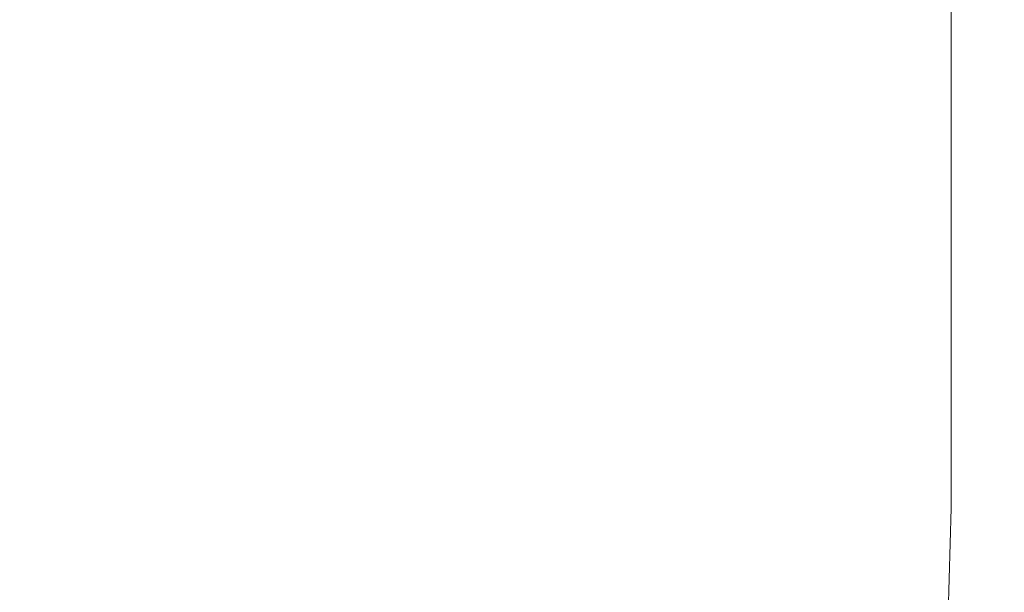
# Model space of a CAD drawing. Extents: x -450 to 450, y -70 to 40.
# Drawn here: x 341 to 347, y -65 to -61 of the extents above; entities that cross this region are included whole.
import ezdxf

# ---------------------------------------------------------------- set-up
doc = ezdxf.new("R2010")
doc.units = 0
doc.header["$LTSCALE"] = 500
doc.header["$MEASUREMENT"] = 0
doc.layers.add('NOVOTERM_CHROM_MAT', color=7, linetype='Continuous')

msp = doc.modelspace()

# ---------------------------------------------------------------- linework, layer by layer
at = {"layer": 'NOVOTERM_CHROM_MAT', "lineweight": 0}
for points, invisible_edges in [([(346.965, -61.5327, 843.087), (346.862, -61.5545, 842.531), (346.862, -59.6738, 842.531), (346.965, -59.6568, 843.087)], 15), ([(346.965, -61.5328, 1058.91), (346.965, -59.6569, 1058.91), (346.862, -59.6739, 1059.4701), (346.862, -61.5546, 1059.4701)], 15), ([(347, -61.5255, 844.116), (346.965, -61.5327, 843.087), (346.965, -59.6568, 843.087), (347, -59.6511, 844.116)], 15), ([(347, -61.5256, 1057.88), (347, -59.6512, 1057.88), (346.965, -59.6569, 1058.91), (346.965, -61.5328, 1058.91)], 15), ([(347, -61.5255, 845.802), (347, -61.5255, 844.116), (347, -59.6511, 844.116), (347, -59.6511, 845.802)], 15), ([(347, -59.6511, 856.772), (347, -61.5255, 856.772), (347, -61.5255, 854.232), (347, -59.6511, 854.232)], 15), ([(347, -59.6511, 854.232), (347, -61.5255, 854.232), (347, -61.5255, 851.279), (347, -59.6511, 851.279)], 15), ([(347, -59.6511, 851.279), (347, -61.5255, 851.279), (347, -61.5255, 848.329), (347, -59.6511, 848.329)], 15), ([(347, -59.6511, 848.329), (347, -61.5255, 848.329), (347, -61.5255, 845.802), (347, -59.6511, 845.802)], 15), ([(347, -59.6511, 861.709), (347, -61.5255, 861.709), (347, -61.5255, 860.638), (347, -59.6511, 860.638)], 15), ([(347, -59.6511, 860.638), (347, -61.5255, 860.638), (347, -61.5255, 859.665), (347, -59.6511, 859.665)], 15), ([(347, -59.6511, 859.665), (347, -61.5255, 859.665), (347, -61.5255, 858.479), (347, -59.6511, 858.479)], 15), ([(347, -59.6511, 858.479), (347, -61.5255, 858.479), (347, -61.5255, 856.772), (347, -59.6511, 856.772)], 15), ([(347, -59.6511, 911.179), (347, -59.6511, 930.515), (347, -61.5256, 930.515), (347, -61.5256, 911.179)], 15), ([(347, -59.6511, 930.515), (347, -59.6512, 951), (347, -61.5256, 951), (347, -61.5256, 930.515)], 15), ([(347, -59.6511, 880.555), (347, -59.6511, 894.143), (347, -61.5255, 894.143), (347, -61.5255, 880.555)], 15), ([(347, -59.6511, 894.143), (347, -59.6511, 911.179), (347, -61.5256, 911.179), (347, -61.5255, 894.143)], 15), ([(347, -59.6511, 880.555), (347, -61.5255, 880.555), (347, -61.5255, 871.565), (347, -59.6511, 871.565)], 15), ([(347, -59.6511, 871.565), (347, -61.5255, 871.565), (347, -61.5255, 866.126), (347, -59.6511, 866.126)], 15), ([(347, -59.6511, 866.126), (347, -61.5255, 866.126), (347, -61.5255, 863.19), (347, -59.6511, 863.19)], 15), ([(347, -59.6511, 863.19), (347, -61.5255, 863.19), (347, -61.5255, 861.709), (347, -59.6511, 861.709)], 15), ([(347, -61.5256, 1056.2001), (347, -59.6512, 1056.2001), (347, -59.6512, 1057.88), (347, -61.5256, 1057.88)], 15), ([(347, -59.6512, 1050.72), (347, -59.6512, 1053.67), (347, -61.5256, 1053.67), (347, -61.5256, 1050.72)], 15), ([(347, -59.6512, 1053.67), (347, -59.6512, 1056.2001), (347, -61.5256, 1056.2001), (347, -61.5256, 1053.67)], 15), ([(347, -59.6512, 1045.23), (347, -59.6512, 1047.77), (347, -61.5256, 1047.77), (347, -61.5256, 1045.23)], 15), ([(347, -59.6512, 1047.77), (347, -59.6512, 1050.72), (347, -61.5256, 1050.72), (347, -61.5256, 1047.77)], 15), ([(347, -59.6512, 1042.3401), (347, -59.6512, 1043.52), (347, -61.5256, 1043.52), (347, -61.5256, 1042.3401)], 15), ([(347, -59.6512, 1043.52), (347, -59.6512, 1045.23), (347, -61.5256, 1045.23), (347, -61.5256, 1043.52)], 15), ([(347, -59.6512, 1040.29), (347, -59.6512, 1041.36), (347, -61.5256, 1041.36), (347, -61.5256, 1040.29)], 15), ([(347, -59.6512, 1041.36), (347, -59.6512, 1042.3401), (347, -61.5256, 1042.3401), (347, -61.5256, 1041.36)], 15), ([(347, -59.6512, 1021.4501), (347, -61.5256, 1021.4501), (347, -61.5256, 1007.8599), (347, -59.6512, 1007.8599)], 15), ([(347, -59.6512, 1007.8599), (347, -61.5256, 1007.8599), (347, -61.5256, 990.821), (347, -59.6512, 990.821)], 15), ([(347, -59.6512, 990.821), (347, -61.5256, 990.821), (347, -61.5256, 971.485), (347, -59.6512, 971.485)], 15), ([(347, -59.6512, 971.485), (347, -61.5256, 971.485), (347, -61.5256, 951), (347, -59.6512, 951)], 15), ([(347, -59.6512, 1035.87), (347, -59.6512, 1038.8101), (347, -61.5256, 1038.8101), (347, -61.5256, 1035.87)], 15), ([(347, -59.6512, 1038.8101), (347, -59.6512, 1040.29), (347, -61.5256, 1040.29), (347, -61.5256, 1038.8101)], 15), ([(347, -59.6512, 1021.4501), (347, -59.6512, 1030.4399), (347, -61.5256, 1030.4399), (347, -61.5256, 1021.4501)], 15), ([(347, -59.6512, 1030.4399), (347, -59.6512, 1035.87), (347, -61.5256, 1035.87), (347, -61.5256, 1030.4399)], 15), ([(346.655, -59.7077, 842.2661), (346.655, -61.598, 842.2661), (346.31, -61.6706, 842.106), (346.31, -59.7643, 842.106)], 15), ([(346.655, -59.7078, 1059.7301), (346.31, -59.7644, 1059.89), (346.31, -61.6707, 1059.89), (346.655, -61.5981, 1059.7301)], 15), ([(346.862, -61.5545, 842.531), (346.655, -61.598, 842.2661), (346.655, -59.7077, 842.2661), (346.862, -59.6738, 842.531)], 13), ([(346.862, -61.5546, 1059.4701), (346.862, -59.6739, 1059.4701), (346.655, -59.7078, 1059.7301), (346.655, -61.5981, 1059.7301)], 11), ([(346.31, -59.7643, 842.106), (346.31, -61.6706, 842.106), (345.83, -61.7711, 842.027), (345.83, -59.8428, 842.027)], 15), ([(346.31, -59.7644, 1059.89), (345.83, -59.8429, 1059.97), (345.83, -61.7712, 1059.97), (346.31, -61.6707, 1059.89)], 15), ([(345.83, -59.8428, 842.027), (345.83, -61.7711, 842.027), (345.22, -61.8983, 842), (345.22, -59.9426, 842)], 15), ([(345.83, -59.8429, 1059.97), (345.22, -59.9427, 1060), (345.22, -61.8984, 1060), (345.83, -61.7712, 1059.97)], 15), ([(345.22, -59.9426, 842), (345.22, -61.8983, 842), (344.482, -62.051, 842), (344.482, -60.0629, 842)], 15), ([(345.22, -59.9427, 1060), (344.482, -60.063, 1060), (344.482, -62.0511, 1060), (345.22, -61.8984, 1060)], 15), ([(343.62, -60.2032, 842), (344.482, -60.0629, 842), (344.482, -62.051, 842), (343.62, -62.2281, 842)], 15), ([(343.62, -60.2033, 1060), (343.62, -62.2282, 1060), (344.482, -62.0511, 1060), (344.482, -60.063, 1060)], 15), ([(342.635, -60.3586, 842), (343.62, -60.2032, 842), (343.62, -62.2281, 842), (342.635, -62.4239, 842)], 15), ([(342.635, -60.3587, 1060), (342.635, -62.424, 1060), (343.62, -62.2282, 1060), (343.62, -60.2033, 1060)], 15), ([(341.529, -60.5244, 842), (342.635, -60.3586, 842), (342.635, -62.4239, 842), (341.529, -62.6327, 842)], 15), ([(341.529, -60.5245, 1060), (341.529, -62.6328, 1060), (342.635, -62.424, 1060), (342.635, -60.3587, 1060)], 15), ([(340.302, -60.6959, 842), (341.529, -60.5244, 842), (341.529, -62.6327, 842), (340.302, -62.8487, 842)], 15), ([(340.302, -60.696, 1060), (340.302, -62.8488, 1060), (341.529, -62.6328, 1060), (341.529, -60.5245, 1060)], 15), ([(346.862, -63.2255, 842.531), (346.655, -63.2783, 842.2661), (346.655, -61.598, 842.2661), (346.862, -61.5545, 842.531)], 13), ([(346.862, -63.2256, 1059.4701), (346.862, -61.5546, 1059.4701), (346.655, -61.5981, 1059.7301), (346.655, -63.2784, 1059.7301)], 11), ([(346.965, -63.1991, 843.087), (346.862, -63.2255, 842.531), (346.862, -61.5545, 842.531), (346.965, -61.5327, 843.087)], 15), ([(346.965, -63.1992, 1058.91), (346.965, -61.5328, 1058.91), (346.862, -61.5546, 1059.4701), (346.862, -63.2256, 1059.4701)], 15), ([(347, -63.1903, 844.116), (346.965, -63.1991, 843.087), (346.965, -61.5327, 843.087), (347, -61.5255, 844.116)], 15), ([(347, -63.1904, 1057.88), (347, -61.5256, 1057.88), (346.965, -61.5328, 1058.91), (346.965, -63.1992, 1058.91)], 15), ([(347, -63.1903, 845.802), (347, -63.1903, 844.116), (347, -61.5255, 844.116), (347, -61.5255, 845.802)], 15), ([(347, -61.5255, 856.772), (347, -63.1903, 856.772), (347, -63.1903, 854.232), (347, -61.5255, 854.232)], 15), ([(347, -61.5255, 854.232), (347, -63.1903, 854.232), (347, -63.1903, 851.279), (347, -61.5255, 851.279)], 15), ([(347, -61.5255, 851.279), (347, -63.1903, 851.279), (347, -63.1903, 848.329), (347, -61.5255, 848.329)], 15), ([(347, -61.5255, 848.329), (347, -63.1903, 848.329), (347, -63.1903, 845.802), (347, -61.5255, 845.802)], 15), ([(347, -61.5255, 861.709), (347, -63.1903, 861.709), (347, -63.1903, 860.638), (347, -61.5255, 860.638)], 15), ([(347, -61.5255, 860.638), (347, -63.1903, 860.638), (347, -63.1903, 859.665), (347, -61.5255, 859.665)], 15), ([(347, -61.5255, 859.665), (347, -63.1903, 859.665), (347, -63.1903, 858.479), (347, -61.5255, 858.479)], 15), ([(347, -61.5255, 858.479), (347, -63.1903, 858.479), (347, -63.1903, 856.772), (347, -61.5255, 856.772)], 15), ([(347, -61.5255, 894.143), (347, -61.5256, 911.179), (347, -63.1903, 911.179), (347, -63.1903, 894.143)], 15), ([(347, -61.5255, 880.555), (347, -61.5255, 894.143), (347, -63.1903, 894.143), (347, -63.1903, 880.555)], 15), ([(347, -61.5255, 880.555), (347, -63.1903, 880.555), (347, -63.1903, 871.565), (347, -61.5255, 871.565)], 15), ([(347, -61.5255, 871.565), (347, -63.1903, 871.565), (347, -63.1903, 866.126), (347, -61.5255, 866.126)], 15), ([(347, -61.5255, 866.126), (347, -63.1903, 866.126), (347, -63.1903, 863.19), (347, -61.5255, 863.19)], 15), ([(347, -61.5255, 863.19), (347, -63.1903, 863.19), (347, -63.1903, 861.709), (347, -61.5255, 861.709)], 15), ([(347, -63.1904, 1056.2001), (347, -61.5256, 1056.2001), (347, -61.5256, 1057.88), (347, -63.1904, 1057.88)], 15), ([(347, -61.5256, 1053.67), (347, -61.5256, 1056.2001), (347, -63.1904, 1056.2001), (347, -63.1904, 1053.67)], 15), ([(347, -61.5256, 1050.72), (347, -61.5256, 1053.67), (347, -63.1904, 1053.67), (347, -63.1904, 1050.72)], 15), ([(347, -61.5256, 1047.77), (347, -61.5256, 1050.72), (347, -63.1904, 1050.72), (347, -63.1904, 1047.77)], 15), ([(347, -61.5256, 1045.23), (347, -61.5256, 1047.77), (347, -63.1904, 1047.77), (347, -63.1904, 1045.23)], 15), ([(347, -61.5256, 1043.52), (347, -61.5256, 1045.23), (347, -63.1904, 1045.23), (347, -63.1904, 1043.52)], 15), ([(347, -61.5256, 1042.3401), (347, -61.5256, 1043.52), (347, -63.1904, 1043.52), (347, -63.1904, 1042.3401)], 15), ([(347, -61.5256, 1041.36), (347, -61.5256, 1042.3401), (347, -63.1904, 1042.3401), (347, -63.1904, 1041.36)], 15), ([(347, -61.5256, 1040.29), (347, -61.5256, 1041.36), (347, -63.1904, 1041.36), (347, -63.1904, 1040.29)], 15), ([(347, -61.5256, 1021.4501), (347, -63.1904, 1021.4501), (347, -63.1904, 1007.8599), (347, -61.5256, 1007.8599)], 15), ([(347, -61.5256, 1007.8599), (347, -63.1904, 1007.8599), (347, -63.1904, 990.821), (347, -61.5256, 990.821)], 15), ([(347, -61.5256, 990.821), (347, -63.1904, 990.821), (347, -63.1904, 971.485), (347, -61.5256, 971.485)], 15), ([(347, -61.5256, 971.485), (347, -63.1904, 971.485), (347, -63.1904, 951), (347, -61.5256, 951)], 15), ([(347, -61.5256, 1038.8101), (347, -61.5256, 1040.29), (347, -63.1904, 1040.29), (347, -63.1904, 1038.8101)], 15), ([(347, -61.5256, 1035.87), (347, -61.5256, 1038.8101), (347, -63.1904, 1038.8101), (347, -63.1904, 1035.87)], 15), ([(347, -61.5256, 1030.4399), (347, -61.5256, 1035.87), (347, -63.1904, 1035.87), (347, -63.1904, 1030.4399)], 15), ([(347, -61.5256, 1021.4501), (347, -61.5256, 1030.4399), (347, -63.1904, 1030.4399), (347, -63.1904, 1021.4501)], 15), ([(347, -61.5256, 930.515), (347, -61.5256, 951), (347, -63.1904, 951), (347, -63.1903, 930.515)], 15), ([(347, -61.5256, 911.179), (347, -61.5256, 930.515), (347, -63.1903, 930.515), (347, -63.1903, 911.179)], 15), ([(346.655, -61.598, 842.2661), (346.655, -63.2783, 842.2661), (346.31, -63.3664, 842.106), (346.31, -61.6706, 842.106)], 15), ([(346.655, -61.5981, 1059.7301), (346.31, -61.6707, 1059.89), (346.31, -63.3665, 1059.89), (346.655, -63.2784, 1059.7301)], 15), ([(346.31, -61.6706, 842.106), (346.31, -63.3664, 842.106), (345.83, -63.4877, 842.027), (345.83, -61.7711, 842.027)], 15), ([(346.31, -61.6707, 1059.89), (345.83, -61.7712, 1059.97), (345.83, -63.4878, 1059.97), (346.31, -63.3665, 1059.89)], 15), ([(345.83, -61.7711, 842.027), (345.83, -63.4877, 842.027), (345.22, -63.6403, 842), (345.22, -61.8983, 842)], 15), ([(345.83, -61.7712, 1059.97), (345.22, -61.8984, 1060), (345.22, -63.6404, 1060), (345.83, -63.4878, 1059.97)], 15), ([(345.22, -61.8983, 842), (345.22, -63.6403, 842), (344.482, -63.8223, 842), (344.482, -62.051, 842)], 15), ([(345.22, -61.8984, 1060), (344.482, -62.0511, 1060), (344.482, -63.8224, 1060), (345.22, -63.6404, 1060)], 15), ([(343.62, -62.2281, 842), (344.482, -62.051, 842), (344.482, -63.8223, 842), (343.62, -64.0317, 842)], 15), ([(343.62, -62.2282, 1060), (343.62, -64.0318, 1060), (344.482, -63.8224, 1060), (344.482, -62.0511, 1060)], 15), ([(342.635, -62.4239, 842), (343.62, -62.2281, 842), (343.62, -64.0317, 842), (342.635, -64.2622, 842)], 15), ([(342.635, -62.424, 1060), (342.635, -64.2623, 1060), (343.62, -64.0318, 1060), (343.62, -62.2282, 1060)], 15), ([(341.529, -62.6327, 842), (342.635, -62.4239, 842), (342.635, -64.2622, 842), (341.529, -64.5078, 842)], 15), ([(341.529, -62.6328, 1060), (341.529, -64.5079, 1060), (342.635, -64.2623, 1060), (342.635, -62.424, 1060)], 15), ([(340.302, -62.8487, 842), (341.529, -62.6327, 842), (341.529, -64.5078, 842), (340.302, -64.7622, 842)], 15), ([(340.302, -62.8488, 1060), (340.302, -64.7623, 1060), (341.529, -64.5079, 1060), (341.529, -62.6328, 1060)], 15), ([(346.862, -64.4768, 842.531), (346.655, -64.5378, 842.2661), (346.655, -63.2783, 842.2661), (346.862, -63.2255, 842.531)], 13), ([(346.862, -64.4769, 1059.4701), (346.862, -63.2256, 1059.4701), (346.655, -63.2784, 1059.7301), (346.655, -64.5379, 1059.7301)], 11), ([(346.965, -64.4463, 843.087), (346.862, -64.4768, 842.531), (346.862, -63.2255, 842.531), (346.965, -63.1991, 843.087)], 15), ([(346.965, -64.4464, 1058.91), (346.965, -63.1992, 1058.91), (346.862, -63.2256, 1059.4701), (346.862, -64.4769, 1059.4701)], 15), ([(347, -64.4362, 844.116), (346.965, -64.4463, 843.087), (346.965, -63.1991, 843.087), (347, -63.1903, 844.116)], 15), ([(347, -64.4363, 1057.88), (347, -63.1904, 1057.88), (346.965, -63.1992, 1058.91), (346.965, -64.4464, 1058.91)], 15), ([(347, -64.4362, 845.802), (347, -64.4362, 844.116), (347, -63.1903, 844.116), (347, -63.1903, 845.802)], 15), ([(347, -63.1903, 856.772), (347, -64.4362, 856.772), (347, -64.4362, 854.232), (347, -63.1903, 854.232)], 15), ([(347, -63.1903, 854.232), (347, -64.4362, 854.232), (347, -64.4362, 851.279), (347, -63.1903, 851.279)], 15), ([(347, -63.1903, 851.279), (347, -64.4362, 851.279), (347, -64.4362, 848.329), (347, -63.1903, 848.329)], 15), ([(347, -63.1903, 848.329), (347, -64.4362, 848.329), (347, -64.4362, 845.802), (347, -63.1903, 845.802)], 15), ([(347, -63.1903, 861.709), (347, -64.4362, 861.709), (347, -64.4362, 860.638), (347, -63.1903, 860.638)], 15), ([(347, -63.1903, 860.638), (347, -64.4362, 860.638), (347, -64.4362, 859.665), (347, -63.1903, 859.665)], 15), ([(347, -63.1903, 859.665), (347, -64.4362, 859.665), (347, -64.4362, 858.479), (347, -63.1903, 858.479)], 15), ([(347, -63.1903, 858.479), (347, -64.4362, 858.479), (347, -64.4362, 856.772), (347, -63.1903, 856.772)], 15), ([(347, -63.1903, 880.555), (347, -63.1903, 894.143), (347, -64.4362, 894.143), (347, -64.4362, 880.555)], 15), ([(347, -63.1903, 894.143), (347, -63.1903, 911.179), (347, -64.4362, 911.179), (347, -64.4362, 894.143)], 15), ([(347, -63.1903, 911.179), (347, -63.1903, 930.515), (347, -64.4362, 930.515), (347, -64.4362, 911.179)], 15), ([(347, -63.1903, 930.515), (347, -63.1904, 951), (347, -64.4363, 951), (347, -64.4362, 930.515)], 15), ([(347, -63.1903, 880.555), (347, -64.4362, 880.555), (347, -64.4362, 871.565), (347, -63.1903, 871.565)], 15), ([(347, -63.1903, 871.565), (347, -64.4362, 871.565), (347, -64.4362, 866.126), (347, -63.1903, 866.126)], 15), ([(347, -63.1903, 866.126), (347, -64.4362, 866.126), (347, -64.4362, 863.19), (347, -63.1903, 863.19)], 15), ([(347, -63.1903, 863.19), (347, -64.4362, 863.19), (347, -64.4362, 861.709), (347, -63.1903, 861.709)], 15), ([(347, -64.4363, 1056.2001), (347, -63.1904, 1056.2001), (347, -63.1904, 1057.88), (347, -64.4363, 1057.88)], 15), ([(347, -63.1904, 1045.23), (347, -63.1904, 1047.77), (347, -64.4363, 1047.77), (347, -64.4363, 1045.23)], 15), ([(347, -63.1904, 1047.77), (347, -63.1904, 1050.72), (347, -64.4363, 1050.72), (347, -64.4363, 1047.77)], 15), ([(347, -63.1904, 1050.72), (347, -63.1904, 1053.67), (347, -64.4363, 1053.67), (347, -64.4363, 1050.72)], 15), ([(347, -63.1904, 1053.67), (347, -63.1904, 1056.2001), (347, -64.4363, 1056.2001), (347, -64.4363, 1053.67)], 15), ([(347, -63.1904, 1040.29), (347, -63.1904, 1041.36), (347, -64.4363, 1041.36), (347, -64.4363, 1040.29)], 15), ([(347, -63.1904, 1041.36), (347, -63.1904, 1042.3401), (347, -64.4363, 1042.3401), (347, -64.4363, 1041.36)], 15), ([(347, -63.1904, 1042.3401), (347, -63.1904, 1043.52), (347, -64.4363, 1043.52), (347, -64.4363, 1042.3401)], 15), ([(347, -63.1904, 1043.52), (347, -63.1904, 1045.23), (347, -64.4363, 1045.23), (347, -64.4363, 1043.52)], 15), ([(347, -63.1904, 1021.4501), (347, -64.4363, 1021.4501), (347, -64.4363, 1007.8599), (347, -63.1904, 1007.8599)], 15), ([(347, -63.1904, 1007.8599), (347, -64.4363, 1007.8599), (347, -64.4363, 990.821), (347, -63.1904, 990.821)], 15), ([(347, -63.1904, 990.821), (347, -64.4363, 990.821), (347, -64.4363, 971.485), (347, -63.1904, 971.485)], 15), ([(347, -63.1904, 971.485), (347, -64.4363, 971.485), (347, -64.4363, 951), (347, -63.1904, 951)], 15), ([(347, -63.1904, 1021.4501), (347, -63.1904, 1030.4399), (347, -64.4363, 1030.4399), (347, -64.4363, 1021.4501)], 15), ([(347, -63.1904, 1030.4399), (347, -63.1904, 1035.87), (347, -64.4363, 1035.87), (347, -64.4363, 1030.4399)], 15), ([(347, -63.1904, 1035.87), (347, -63.1904, 1038.8101), (347, -64.4363, 1038.8101), (347, -64.4363, 1035.87)], 15), ([(347, -63.1904, 1038.8101), (347, -63.1904, 1040.29), (347, -64.4363, 1040.29), (347, -64.4363, 1038.8101)], 15), ([(346.655, -63.2783, 842.2661), (346.655, -64.5378, 842.2661), (346.31, -64.6394, 842.106), (346.31, -63.3664, 842.106)], 15), ([(346.655, -63.2784, 1059.7301), (346.31, -63.3665, 1059.89), (346.31, -64.6395, 1059.89), (346.655, -64.5379, 1059.7301)], 15), ([(346.31, -63.3664, 842.106), (346.31, -64.6394, 842.106), (345.83, -64.7785, 842.027), (345.83, -63.4877, 842.027)], 15), ([(346.31, -63.3665, 1059.89), (345.83, -63.4878, 1059.97), (345.83, -64.7786, 1059.97), (346.31, -64.6395, 1059.89)], 15), ([(345.83, -63.4877, 842.027), (345.83, -64.7785, 842.027), (345.22, -64.952, 842), (345.22, -63.6403, 842)], 15), ([(345.83, -63.4878, 1059.97), (345.22, -63.6404, 1060), (345.22, -64.9521, 1060), (345.83, -64.7786, 1059.97)], 15), ([(345.22, -63.6403, 842), (345.22, -64.952, 842), (344.482, -65.1567, 842), (344.482, -63.8223, 842)], 15), ([(345.22, -63.6404, 1060), (344.482, -63.8224, 1060), (344.482, -65.1568, 1060), (345.22, -64.9521, 1060)], 15), ([(343.62, -64.0317, 842), (344.482, -63.8223, 842), (344.482, -65.1567, 842), (343.62, -65.3894, 842)], 15), ([(343.62, -64.0318, 1060), (343.62, -65.3895, 1060), (344.482, -65.1568, 1060), (344.482, -63.8224, 1060)], 15), ([(342.635, -64.2622, 842), (343.62, -64.0317, 842), (343.62, -65.3894, 842), (342.635, -65.6442, 842)], 15), ([(342.635, -64.2623, 1060), (342.635, -65.6443, 1060), (343.62, -65.3895, 1060), (343.62, -64.0318, 1060)], 15), ([(341.529, -64.5078, 842), (342.635, -64.2622, 842), (342.635, -65.6442, 842), (341.529, -65.9151, 842)], 15), ([(341.529, -64.5079, 1060), (341.529, -65.9152, 1060), (342.635, -65.6443, 1060), (342.635, -64.2623, 1060)], 15), ([(346.932, -65.3499, 843.089), (346.831, -65.3713, 842.542), (346.862, -64.4768, 842.531), (346.965, -64.4463, 843.087)], 15), ([(346.932, -65.35, 1058.91), (346.965, -64.4464, 1058.91), (346.862, -64.4769, 1059.4701), (346.831, -65.3714, 1059.4601)], 15), ([(346.965, -65.3428, 844.116), (346.932, -65.3499, 843.089), (346.965, -64.4463, 843.087), (347, -64.4362, 844.116)], 15), ([(346.965, -65.3429, 1057.88), (347, -64.4363, 1057.88), (346.965, -64.4464, 1058.91), (346.932, -65.35, 1058.91)], 15), ([(346.965, -65.3428, 845.802), (346.965, -65.3428, 844.116), (347, -64.4362, 844.116), (347, -64.4362, 845.802)], 15), ([(347, -64.4362, 856.772), (346.965, -65.3428, 856.772), (346.965, -65.3428, 854.232), (347, -64.4362, 854.232)], 15), ([(347, -64.4362, 854.232), (346.965, -65.3428, 854.232), (346.965, -65.3428, 851.279), (347, -64.4362, 851.279)], 15), ([(347, -64.4362, 851.279), (346.965, -65.3428, 851.279), (346.965, -65.3428, 848.329), (347, -64.4362, 848.329)], 15), ([(347, -64.4362, 848.329), (346.965, -65.3428, 848.329), (346.965, -65.3428, 845.802), (347, -64.4362, 845.802)], 15), ([(347, -64.4362, 861.709), (346.965, -65.3428, 861.709), (346.965, -65.3428, 860.638), (347, -64.4362, 860.638)], 15), ([(347, -64.4362, 860.638), (346.965, -65.3428, 860.638), (346.965, -65.3428, 859.665), (347, -64.4362, 859.665)], 15), ([(347, -64.4362, 859.665), (346.965, -65.3428, 859.665), (346.965, -65.3428, 858.479), (347, -64.4362, 858.479)], 15), ([(347, -64.4362, 858.479), (346.965, -65.3428, 858.479), (346.965, -65.3428, 856.772), (347, -64.4362, 856.772)], 15), ([(347, -64.4362, 894.143), (347, -64.4362, 911.179), (346.965, -65.3428, 911.179), (346.965, -65.3428, 894.143)], 15), ([(347, -64.4362, 880.555), (347, -64.4362, 894.143), (346.965, -65.3428, 894.143), (346.965, -65.3428, 880.555)], 15), ([(347, -64.4362, 930.515), (347, -64.4363, 951), (346.965, -65.3429, 951), (346.965, -65.3428, 930.515)], 15), ([(347, -64.4362, 911.179), (347, -64.4362, 930.515), (346.965, -65.3428, 930.515), (346.965, -65.3428, 911.179)], 15), ([(347, -64.4362, 880.555), (346.965, -65.3428, 880.555), (346.965, -65.3428, 871.565), (347, -64.4362, 871.565)], 15), ([(347, -64.4362, 871.565), (346.965, -65.3428, 871.565), (346.965, -65.3428, 866.126), (347, -64.4362, 866.126)], 15), ([(347, -64.4362, 866.126), (346.965, -65.3428, 866.126), (346.965, -65.3428, 863.19), (347, -64.4362, 863.19)], 15), ([(347, -64.4362, 863.19), (346.965, -65.3428, 863.19), (346.965, -65.3428, 861.709), (347, -64.4362, 861.709)], 15), ([(346.965, -65.3429, 1056.2001), (347, -64.4363, 1056.2001), (347, -64.4363, 1057.88), (346.965, -65.3429, 1057.88)], 15), ([(347, -64.4363, 1047.77), (347, -64.4363, 1050.72), (346.965, -65.3429, 1050.72), (346.965, -65.3429, 1047.77)], 15), ([(347, -64.4363, 1045.23), (347, -64.4363, 1047.77), (346.965, -65.3429, 1047.77), (346.965, -65.3429, 1045.23)], 15), ([(347, -64.4363, 1053.67), (347, -64.4363, 1056.2001), (346.965, -65.3429, 1056.2001), (346.965, -65.3429, 1053.67)], 15), ([(347, -64.4363, 1050.72), (347, -64.4363, 1053.67), (346.965, -65.3429, 1053.67), (346.965, -65.3429, 1050.72)], 15), ([(347, -64.4363, 1041.36), (347, -64.4363, 1042.3401), (346.965, -65.3429, 1042.3401), (346.965, -65.3429, 1041.36)], 15), ([(347, -64.4363, 1040.29), (347, -64.4363, 1041.36), (346.965, -65.3429, 1041.36), (346.965, -65.3429, 1040.29)], 15), ([(347, -64.4363, 1043.52), (347, -64.4363, 1045.23), (346.965, -65.3429, 1045.23), (346.965, -65.3429, 1043.52)], 15), ([(347, -64.4363, 1042.3401), (347, -64.4363, 1043.52), (346.965, -65.3429, 1043.52), (346.965, -65.3429, 1042.3401)], 15), ([(347, -64.4363, 1021.4501), (346.965, -65.3429, 1021.4501), (346.965, -65.3429, 1007.8599), (347, -64.4363, 1007.8599)], 15), ([(347, -64.4363, 1007.8599), (346.965, -65.3429, 1007.8599), (346.965, -65.3429, 990.821), (347, -64.4363, 990.821)], 15), ([(347, -64.4363, 990.821), (346.965, -65.3429, 990.821), (346.965, -65.3429, 971.485), (347, -64.4363, 971.485)], 15), ([(347, -64.4363, 971.485), (346.965, -65.3429, 971.485), (346.965, -65.3429, 951), (347, -64.4363, 951)], 15), ([(347, -64.4363, 1030.4399), (347, -64.4363, 1035.87), (346.965, -65.3429, 1035.87), (346.965, -65.3429, 1030.4399)], 15), ([(347, -64.4363, 1021.4501), (347, -64.4363, 1030.4399), (346.965, -65.3429, 1030.4399), (346.965, -65.3429, 1021.4501)], 15), ([(347, -64.4363, 1038.8101), (347, -64.4363, 1040.29), (346.965, -65.3429, 1040.29), (346.965, -65.3429, 1038.8101)], 15), ([(347, -64.4363, 1035.87), (347, -64.4363, 1038.8101), (346.965, -65.3429, 1038.8101), (346.965, -65.3429, 1035.87)], 15), ([(340.302, -64.7622, 842), (341.529, -64.5078, 842), (341.529, -65.9151, 842), (340.302, -66.1961, 842)], 15), ([(340.302, -64.7623, 1060), (340.302, -66.1962, 1060), (341.529, -65.9152, 1060), (341.529, -64.5079, 1060)], 15), ([(346.831, -65.3713, 842.542), (346.631, -65.4291, 842.284), (346.655, -64.5378, 842.2661), (346.862, -64.4768, 842.531)], 13), ([(346.831, -65.3714, 1059.4601), (346.862, -64.4769, 1059.4701), (346.655, -64.5379, 1059.7301), (346.631, -65.4292, 1059.7201)], 11), ([(346.655, -64.5378, 842.2661), (346.631, -65.4291, 842.284), (346.297, -65.5455, 842.13), (346.31, -64.6394, 842.106)], 15), ([(346.655, -64.5379, 1059.7301), (346.31, -64.6395, 1059.89), (346.297, -65.5456, 1059.87), (346.631, -65.4292, 1059.7201)], 15), ([(346.31, -64.6394, 842.106), (346.297, -65.5455, 842.13), (345.827, -65.7069, 842.052), (345.83, -64.7785, 842.027)], 15), ([(346.31, -64.6395, 1059.89), (345.83, -64.7786, 1059.97), (345.827, -65.707, 1059.95), (346.297, -65.5456, 1059.87)], 15), ([(345.83, -64.7785, 842.027), (345.827, -65.7069, 842.052), (345.22, -65.8993, 842.027), (345.22, -64.952, 842)], 15), ([(345.83, -64.7786, 1059.97), (345.22, -64.9521, 1060), (345.22, -65.8994, 1059.97), (345.827, -65.707, 1059.95)], 15), ([(345.22, -64.952, 842), (345.22, -65.8993, 842.027), (344.482, -66.121, 842.027), (344.482, -65.1567, 842)], 15), ([(345.22, -64.9521, 1060), (344.482, -65.1568, 1060), (344.482, -66.1211, 1059.97), (345.22, -65.8994, 1059.97)], 15)]:
    msp.add_3dface(points, dxfattribs=dict(at, invisible_edges=invisible_edges))

doc.saveas('drawing.dxf')
